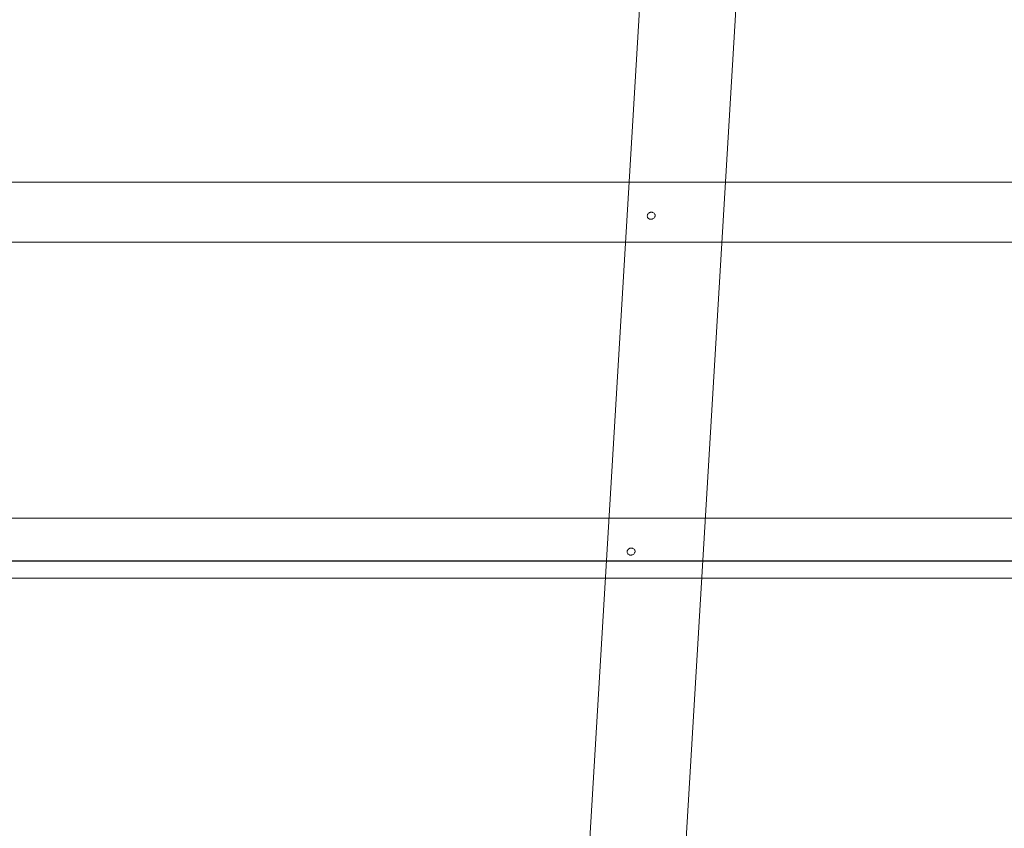
# Model space of a CAD drawing. Units: millimetres. Extents: x 9824 to 10773, y 3787 to 4433.
# Drawn here: x 10311 to 10321, y 4250 to 4258 of the extents above; entities that cross this region are included whole.
import ezdxf

# ---------------------------------------------------------------- set-up
doc = ezdxf.new("R2010")
doc.units = ezdxf.units.MM
doc.header["$LTSCALE"] = 1000
doc.linetypes.add('CEN', pattern=[62, 60, -1, 0, -1])
doc.layers.add('건축-CEN', color=1, linetype='CEN')

# ---------------------------------------------------------------- blocks, each defined once
blk = doc.blocks.new('KCD-6050 ROOF DRAIN')
at = {"color": 0, "linetype": 'Continuous', "lineweight": 0, "extrusion": (0, 1, 0)}
for p, q in [((10195.499, 5703.829, 0), (10187.38, 5567.966, 0)), ((10199.492, 5703.591, 0), (10191.373, 5567.734, 0)), ((10189.988, 5611.604, 0), (10150.336, 5611.604, 0)), ((10193.995, 5611.604, 0), (10189.988, 5611.604, 0)), ((10249.641, 5611.604, 0), (10193.995, 5611.604, 0)), ((10150.077, 5609.104, 0), (10189.838, 5609.104, 0)), ((10189.838, 5609.104, 0), (10193.846, 5609.104, 0)), ((10193.846, 5609.104, 0), (10249.641, 5609.104, 0)), ((10189.151, 5597.604, 0), (10148.887, 5597.604, 0)), ((10193.158, 5597.604, 0), (10189.151, 5597.604, 0)), ((10249.641, 5597.604, 0), (10193.158, 5597.604, 0)), ((10148.628, 5595.104, 0), (10189.002, 5595.104, 0)), ((10189.002, 5595.104, 0), (10193.009, 5595.104, 0)), ((10193.009, 5595.104, 0), (10249.641, 5595.104, 0))]:
    blk.add_line(p, q, dxfattribs=at)
at = {"color": 0, "linetype": 'Continuous', "lineweight": 0}
for points, knots in [([(10190.91, 5610.354, 0), (10190.898, 5610.354, 0), (10190.887, 5610.353, 0), (10190.862, 5610.348, 0), (10190.849, 5610.344, 0), (10190.815, 5610.328, 0), (10190.796, 5610.315, 0), (10190.769, 5610.285, 0), (10190.759, 5610.27, 0), (10190.746, 5610.238, 0), (10190.743, 5610.223, 0), (10190.74, 5610.191, 0), (10190.742, 5610.176, 0), (10190.75, 5610.145, 0), (10190.757, 5610.131, 0), (10190.779, 5610.101, 0), (10190.795, 5610.088, 0), (10190.827, 5610.071, 0), (10190.84, 5610.066, 0), (10190.865, 5610.061, 0), (10190.876, 5610.06, 0), (10190.899, 5610.059, 0), (10190.91, 5610.06, 0), (10190.934, 5610.064, 0), (10190.948, 5610.067, 0), (10190.981, 5610.08, 0), (10191.001, 5610.091, 0), (10191.032, 5610.118, 0), (10191.044, 5610.133, 0), (10191.061, 5610.165, 0), (10191.066, 5610.18, 0), (10191.07, 5610.211, 0), (10191.07, 5610.227, 0), (10191.063, 5610.258, 0), (10191.056, 5610.273, 0), (10191.035, 5610.303, 0), (10191.02, 5610.317, 0), (10190.988, 5610.337, 0), (10190.972, 5610.343, 0), (10190.945, 5610.351, 0), (10190.934, 5610.353, 0), (10190.918, 5610.354, 0), (10190.914, 5610.354, 0), (10190.91, 5610.354, 0)], [0, 0, 0, 0, 0.038798, 0.038798, 0.087944, 0.087944, 0.166652, 0.166652, 0.229593, 0.229593, 0.2834, 0.2834, 0.33607, 0.33607, 0.397127, 0.397127, 0.476058, 0.476058, 0.529117, 0.529117, 0.569758, 0.569758, 0.609764, 0.609764, 0.658863, 0.658863, 0.733525, 0.733525, 0.795962, 0.795962, 0.848533, 0.848533, 0.898504, 0.898504, 0.954661, 0.954661, 1.025521, 1.025521, 1.080531, 1.080531, 1.121516, 1.121516, 1.135489, 1.135489, 1.135489, 1.135489]), ([(10190.073, 5596.354, 0), (10190.062, 5596.354, 0), (10190.051, 5596.353, 0), (10190.026, 5596.348, 0), (10190.013, 5596.344, 0), (10189.979, 5596.329, 0), (10189.96, 5596.315, 0), (10189.933, 5596.286, 0), (10189.923, 5596.27, 0), (10189.91, 5596.239, 0), (10189.906, 5596.223, 0), (10189.904, 5596.192, 0), (10189.905, 5596.177, 0), (10189.913, 5596.146, 0), (10189.92, 5596.131, 0), (10189.942, 5596.102, 0), (10189.958, 5596.088, 0), (10189.989, 5596.071, 0), (10190.003, 5596.066, 0), (10190.028, 5596.061, 0), (10190.039, 5596.06, 0), (10190.061, 5596.059, 0), (10190.072, 5596.06, 0), (10190.096, 5596.063, 0), (10190.109, 5596.067, 0), (10190.142, 5596.079, 0), (10190.161, 5596.089, 0), (10190.193, 5596.116, 0), (10190.205, 5596.13, 0), (10190.223, 5596.162, 0), (10190.229, 5596.177, 0), (10190.234, 5596.208, 0), (10190.233, 5596.224, 0), (10190.227, 5596.255, 0), (10190.22, 5596.27, 0), (10190.201, 5596.3, 0), (10190.186, 5596.314, 0), (10190.154, 5596.335, 0), (10190.139, 5596.342, 0), (10190.111, 5596.35, 0), (10190.099, 5596.352, 0), (10190.083, 5596.354, 0), (10190.078, 5596.354, 0), (10190.073, 5596.354, 0)], [0, 0, 0, 0, 0.03828, 0.03828, 0.086925, 0.086925, 0.165851, 0.165851, 0.228876, 0.228876, 0.282736, 0.282736, 0.335363, 0.335363, 0.396258, 0.396258, 0.47496, 0.47496, 0.528159, 0.528159, 0.568451, 0.568451, 0.607798, 0.607798, 0.655846, 0.655846, 0.729033, 0.729033, 0.792169, 0.792169, 0.84515, 0.84515, 0.895038, 0.895038, 0.950515, 0.950515, 1.019969, 1.019969, 1.077279, 1.077279, 1.118386, 1.118386, 1.134909, 1.134909, 1.134909, 1.134909])]:
    blk.add_open_spline(points, degree=3, knots=knots, dxfattribs=at)

msp = doc.modelspace()

# ---------------------------------------------------------------- linework, layer by layer
at = {"layer": '건축-CEN', "linetype": 'CEN', "ltscale": 20}
msp.add_line((10387.1, 4252.552, 0), (9883.835, 4252.552, 0), dxfattribs=at)

# ---------------------------------------------------------------- block references
at = {"xscale": 0.25, "yscale": 0.25, "zscale": 0.25}
msp.add_blockref('KCD-6050 ROOF DRAIN', (7769.731, 2853.602, 0), dxfattribs=at)

doc.saveas('drawing.dxf')
